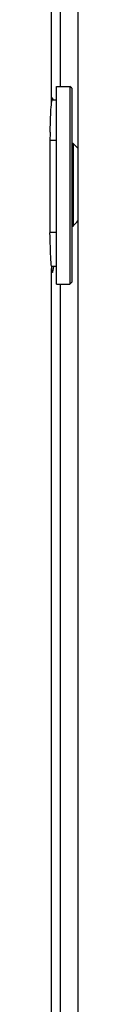
# Model space of a CAD drawing. Units: millimetres. Extents: x 0 to 594, y 0 to 420.
# Drawn here: x 148 to 149, y 293 to 321 of the extents above; entities that cross this region are included whole.
import ezdxf

# ---------------------------------------------------------------- set-up
doc = ezdxf.new("R2010")
doc.units = ezdxf.units.MM
doc.header["$LTSCALE"] = 32.67
doc.layers.get('0').update_dxf_attribs({"linetype": 'CONTINUOUS'})

msp = doc.modelspace()

# ---------------------------------------------------------------- linework, layer by layer
at = {"color": 9, "linetype": 'Continuous'}
for p, q in [((148.0039, 318.309), (148.0039, 344.5552)), ((148.2392, 344.5354), (148.2392, 318.7469)), ((148.0039, 283.7418), (148.0039, 313.6849)), ((148.2392, 313.2469), (148.2392, 206.3642))]:
    msp.add_line(p, q, dxfattribs=at)
at = {"color": 7, "linetype": 'Continuous'}
for p, q in [((148.7392, 315.0053), (148.7392, 344.2856)), ((148.1392, 318.7469), (148.5142, 318.7469)), ((148.1392, 313.247), (148.1392, 318.7469)), ((148.5142, 318.7469), (148.5142, 313.2469)), ((148.5642, 318.6969), (148.5142, 318.7469)), ((148.5642, 318.6969), (148.5642, 313.297)), ((148.0124, 318.3719), (148.1392, 318.3719)), ((147.9583, 317.2561), (147.9583, 314.7378)), ((147.9583, 317.2474), (148.1392, 317.2474)), ((148.6017, 317.1594), (148.5642, 317.1594)), ((148.6017, 317.1594), (148.6017, 314.8634)), ((148.7392, 317.0219), (148.6017, 317.1594)), ((148.5642, 314.8634), (148.6017, 314.8634)), ((148.7382, 315.0045), (148.7392, 315.0053)), ((148.7392, 203.9106), (148.7392, 315.0045)), ((148.1392, 314.686), (147.9587, 314.686)), ((147.9979, 313.7477), (148.1392, 313.7477)), ((148.1392, 313.2469), (148.5142, 313.2469)), ((148.5642, 313.2969), (148.5142, 313.2469))]:
    msp.add_line(p, q, dxfattribs=at)
for centre, radius, start, end in [((150.7852, 317.2591), 2.8269, 178.6739, 180.05999), ((189.3152, 316.3255), 41.3682, 178.40792, 178.61621), ((115.4012, 347.134), 46.2997, 315.81366, 316.0566), ((150.7852, 314.7348), 2.8269, 179.94001, 181.3261), ((150.5238, 313.9584), 2.5347, 184.77566, 186.19441)]:
    msp.add_arc(centre, radius, start, end, dxfattribs=at)
for start_param, end_param in [(-0.2034671, 0.3075575), (2.8340352, 3.5248598)]:
    msp.add_ellipse((148.0296, 315.9969), major_axis=(0, 2.4259), ratio=0.0349208, start_param=start_param, end_param=end_param, dxfattribs=at)
for points, knots in [([(147.9629, 317.4748), (147.9655, 317.5663), (147.9751, 317.8445), (147.9835, 318.1233), (148.0039, 318.309)], [0, 0, 0, 0, 0.3287628, 1, 1, 1, 1]), ([(147.9979, 313.7473), (147.9933, 313.8018), (147.9737, 314.1088), (147.9651, 314.4164), (147.959, 314.6694)], [0, 0, 0, 0, 0.1775448, 1, 1, 1, 1])]:
    msp.add_open_spline(points, degree=3, knots=knots, dxfattribs=at)

doc.saveas('drawing.dxf')
